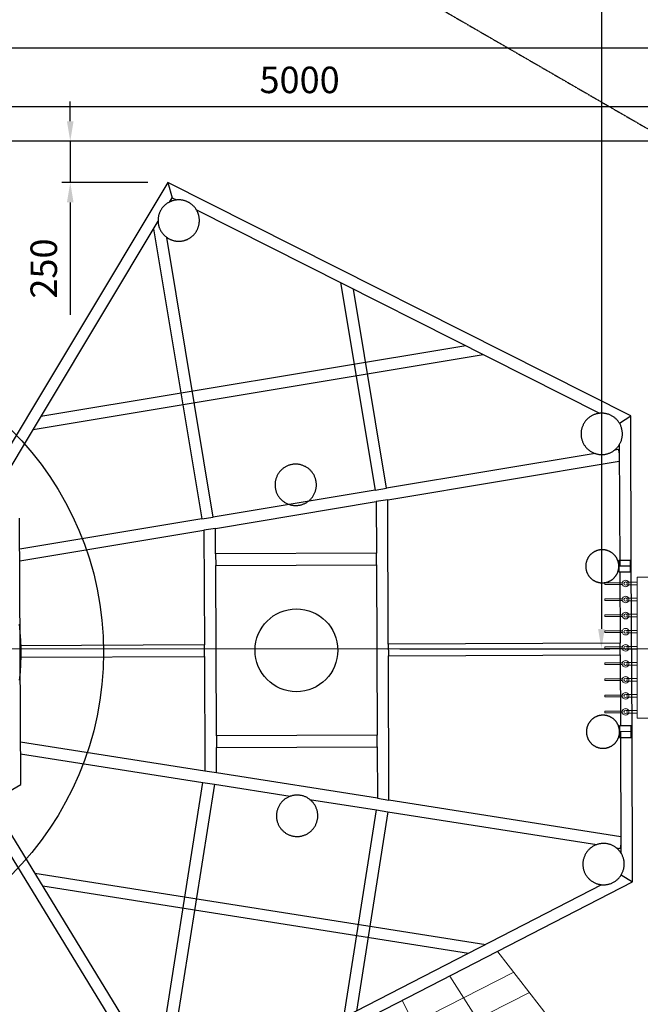
# Model space of a CAD drawing. Units: millimetres. Extents: x -26078 to 65599588, y -69522 to 54717301.
# Drawn here: x 64751 to 68500, y -31102 to -25152 of the extents above; entities that cross this region are included whole.
import ezdxf

# ---------------------------------------------------------------- set-up
doc = ezdxf.new("R2010")
doc.units = ezdxf.units.MM
doc.header["$LTSCALE"] = 0.5
doc.header["$MEASUREMENT"] = 0
doc.linetypes.add('ACAD_ISO02W100', pattern=[15, 12, -3])
doc.linetypes.add('ACDINTGL', pattern=[3, 2, -1])
for name, color, linetype, lineweight in [('Bem.Grundriß', 5, 'Continuous', 15), ('hilfs', 30, 'ACAD_ISO02W100', 20), ('linie', 1, 'Continuous', 15), ('Normál', 1, 'Continuous', 15)]:
    doc.layers.add(name, color=color, linetype=linetype, lineweight=lineweight)
doc.layers.add('kote', color=252, linetype='Continuous', true_color=0x696969)
for name, color, linetype in [('Make2D$visible$lines$kantholz', 10, 'Continuous'), ('Make2D$visible$lines$stützen', 250, 'Continuous'), ('Standard', 7, 'Continuous'), ('Strich.', 144, 'ACDINTGL')]:
    doc.layers.add(name, color=color, linetype=linetype)
doc.dimstyles.new('ISO-25$0', dxfattribs={"dimscale": 30, "dimtxt": 2, "dimasz": 2.5, "dimexe": 1.25, "dimexo": 3, "dimtad": 1, "dimtxsty": 'Standard', "dimcen": 2.5, "dimadec": 0, "dimazin": 0, "dimtfac": 1, "dimtmove": 0, "dimatfit": 3, "dimfxl": 1, "dimarcsym": 0})

# ---------------------------------------------------------------- blocks, each defined once
blk = doc.blocks.new('*D288')
at = {"layer": 'Bem.Grundriß', "color": 0, "lineweight": -2, "transparency": 16777216}
for p, q in [((63942, -25766.3), (63942, -25273)), ((73051.6, -25811.3), (73051.6, -25273)), ((64062, -25323), (72931.6, -25323))]:
    blk.add_line(p, q, dxfattribs=at)
at = {"layer": 'Bem.Grundriß', "color": 0, "transparency": 16777216}
for points in [[(64062, -25303), (64062, -25343), (63942, -25323)], [(72931.6, -25303), (72931.6, -25343), (73051.6, -25323)]]:
    blk.add_solid(points, dxfattribs=at)
at = {"layer": 'Defpoints', "color": 0, "transparency": 16777216}
for p in [(73051.6, -25323), (63942, -25886.3), (73051.6, -25931.3)]:
    blk.add_point(p, dxfattribs=at)
at = {"layer": 'Bem.Grundriß', "color": 0, "transparency": 16777216, "insert": (69043.4, -25163), "char_height": 160, "attachment_point": 5}
blk.add_mtext('\\A1;9110', dxfattribs=at)
blk = doc.blocks.new('KZ2752 800 raster')
at = {"layer": 'linie'}
for p, q in [((-3162.1, -10359.9), (-3092.1, -10359.9)), ((-3162.1, -10389.9), (-3162.1, -10359.9)), ((-3252.1, -10488.4), (-3252.1, -10501.4)), ((-3226.1, -10486.9), (-3162.1, -10486.9)), ((-3226.1, -10502.9), (-3162.1, -10502.9)), ((-3226.1, -10583.9), (-3162.1, -10583.9)), ((-3226.1, -10599.9), (-3162.1, -10599.9)), ((-3226.1, -10680.9), (-3162.1, -10680.9)), ((-3226.1, -10696.9), (-3162.1, -10696.9)), ((-3226.1, -10777.9), (-3162.1, -10777.9)), ((-3226.1, -10793.9), (-3162.1, -10793.9)), ((-3226.1, -10874.9), (-3162.1, -10874.9)), ((-3226.1, -10890.9), (-3162.1, -10890.9)), ((-3226.1, -10971.9), (-3162.1, -10971.9)), ((-3226.1, -10987.9), (-3162.1, -10987.9)), ((-3226.1, -11068.9), (-3162.1, -11068.9)), ((-3226.1, -11084.9), (-3162.1, -11084.9)), ((-3162.1, -11181.9), (-3162.1, -11211.9)), ((-3162.1, -11211.9), (-3092.1, -11211.9))]:
    blk.add_line(p, q, dxfattribs=at)
for points in [[(-3357.1, -10402.9), (-3252.1, -10402.9), (-3252.1, -10392.9), (-3357.1, -10392.9)], [(-3357.1, -10499.9), (-3252.1, -10499.9), (-3252.1, -10489.9), (-3357.1, -10489.9)], [(-3357.1, -10596.9), (-3252.1, -10596.9), (-3252.1, -10586.9), (-3357.1, -10586.9)], [(-3357.1, -10693.9), (-3252.1, -10693.9), (-3252.1, -10683.9), (-3357.1, -10683.9)], [(-3357.1, -10790.9), (-3252.1, -10790.9), (-3252.1, -10780.9), (-3357.1, -10780.9)], [(-3357.1, -10887.9), (-3252.1, -10887.9), (-3252.1, -10877.9), (-3357.1, -10877.9)], [(-3357.1, -10984.9), (-3252.1, -10984.9), (-3252.1, -10974.9), (-3357.1, -10974.9)], [(-3357.1, -11081.9), (-3252.1, -11081.9), (-3252.1, -11071.9), (-3357.1, -11071.9)], [(-3357.1, -11178.9), (-3252.1, -11178.9), (-3252.1, -11168.9), (-3357.1, -11168.9)]]:
    blk.add_lwpolyline(points, close=True, dxfattribs=at)
for points in [[(-3162.1, -10737.4), (-3162.1, -10389.9)], [(-3162.1, -11181.9), (-3162.1, -10737.4)]]:
    blk.add_lwpolyline(points, dxfattribs=at)
for centre, radius in [((-3232.1, -10397.9), 20), ((-3232.1, -10397.9), 10), ((-3232.1, -10494.9), 20), ((-3232.1, -10494.9), 10), ((-3232.1, -10591.9), 20), ((-3232.1, -10591.9), 10), ((-3232.1, -10688.9), 20), ((-3232.1, -10688.9), 10), ((-3232.1, -10785.9), 20), ((-3232.1, -10785.9), 10), ((-3232.1, -10882.9), 20), ((-3232.1, -10882.9), 10), ((-3232.1, -10979.9), 20), ((-3232.1, -10979.9), 10), ((-3232.1, -11076.9), 20), ((-3232.1, -11076.9), 10), ((-3232.1, -11173.9), 20), ((-3232.1, -11173.9), 10)]:
    blk.add_circle(centre, radius, dxfattribs=at)
at = {"layer": 'Normál'}
for p, q in [((-3226.1, -10389.9), (-3162.1, -10389.9)), ((-3226.1, -10405.9), (-3162.1, -10405.9)), ((-3226.1, -11165.9), (-3162.1, -11165.9)), ((-3226.1, -11181.9), (-3162.1, -11181.9))]:
    blk.add_line(p, q, dxfattribs=at)
blk = doc.blocks.new('Netzbrücke')
at = {"layer": 'Standard'}
blk.add_blockref('KZ2752 800 raster', (0, 51527.1), dxfattribs=at)
blk = doc.blocks.new('Netz draufsicht')
at = {"layer": 'linie'}
for points, elevation in [([(58951.1, -48630.3), (61054.1, -48230.3)], 4445), ([(59104.8, -48601.1), (59104.8, -49957.5)], 1419.8), ([(59256.2, -48572.2), (59256.2, -49986.3)], 1419.8), ([(58951.1, -48954.8), (61054.1, -48754.8)], 4445), ([(58951.1, -49279.3), (61054.1, -49279.3)], 2200.3)]:
    blk.add_lwpolyline(points, dxfattribs=dict(at, elevation=elevation))
blk = doc.blocks.new('Draufsicht Turm')
at = {"layer": 'kote'}
blk.add_lwpolyline([(36748.8, 2765.1), (36788, 2736.4), (36828.2, 2709.1), (36869.4, 2683.3), (36911.4, 2658.9), (36954.2, 2635.9), (36997.8, 2614.5), (37042.2, 2594.5)], dxfattribs=at)
blk.add_circle((36062.6, 1229.1, 4445), 250, dxfattribs=at)
at = {"layer": 'Make2D$visible$lines$kantholz'}
for points in [[(36199.9, 4686.1), (36199.9, 3076.5)], [(36199.9, 3352.9), (33994.3, 3307.3)], [(33994.3, 3307.3), (33831, 178.8)], [(34226, 3242.1), (36199.9, 3282.9)], [(35694.3, 3272.5), (33951, 1135.9)], [(33957.2, 1254.2), (35602.4, 3270.6)], [(34279.1, 3243.2), (35656.7, 2119.1)], [(35612.5, 2064.9), (34285.3, 3147.8)], [(33910, 349.7), (34052.2, 3073.7)], [(36199.9, 3076.5), (37593.8, 2271.8)], [(36361.6, 2983.1), (35656.7, 2119.1)], [(35710.1, 2073.9), (36423.1, 2947.7)], [(36866.5, 2691.6), (36309.9, 1727.6)], [(36370.5, 1692.6), (36927.1, 2656.6)], [(37370.6, 2400.6), (36970.3, 1346.3)], [(38896.4, 477), (37833.2, 2410)], [(37036.2, 1322.7), (37432, 2365.1)], [(37772.5, 2375), (38724.1, 645.1)], [(34001.4, 2100.1), (34985.8, 1296.9)], [(35656.7, 2119.1), (35612.5, 2064.9)], [(35612.5, 2064.9), (35319.3, 1705.6)], [(35665.3, 2018.9), (35710.1, 2073.9)], [(36309.9, 1727.6), (35710.1, 2073.9)], [(34941.6, 1242.6), (33996.8, 2013.4)], [(35043.6, 1257), (35665.3, 2018.9)], [(35665.3, 2018.9), (35798.6, 1942)], [(35798.6, 1942), (35313.2, 1101.3)], [(35373.9, 1066.3), (35859.2, 1907)], [(35859.2, 1907), (35798.6, 1942)], [(35859.2, 1907), (36751.2, 1392)], [(38016.3, 1931.9), (37037.5, -646.1)], [(37136.9, -581.6), (38060.6, 1851.3)], [(36309.9, 1727.6), (36370.5, 1692.6)], [(36970.3, 1346.3), (36370.5, 1692.6)], [(35244.3, 1613.6), (34985.8, 1296.9)], [(36751.2, 1392), (36265.9, 551.3)], [(36811.9, 1357), (36751.2, 1392)], [(36326.5, 516.3), (36811.9, 1357)], [(36811.9, 1357), (36945.2, 1280)], [(36945.2, 1280), (36970.3, 1346.3)], [(37036.2, 1322.7), (37011.4, 1257.2)], [(38698.5, 691.6), (37036.2, 1322.7)], [(34985.8, 1296.9), (34941.6, 1242.6)], [(35043.6, 1257), (34998.8, 1202)], [(35313.2, 1101.3), (35043.6, 1257)], [(36945.2, 1280), (36596.1, 360.6)], [(36659.6, 330.5), (37011.4, 1257.2)], [(37011.4, 1257.2), (38612.8, 649.3)], [(34102.2, 103.1), (34998.8, 1202)], [(34941.6, 1242.6), (34134.5, 253.4)], [(34998.8, 1202), (35754.6, 765.7)], [(35313.2, 1101.3), (35373.9, 1066.3)], [(36265.9, 551.3), (35373.9, 1066.3)], [(35754.6, 765.7), (35054.6, -446.8)], [(35115.2, -481.8), (35815.2, 730.7)], [(35815.2, 730.7), (35754.6, 765.7)], [(35815.2, 730.7), (36571, 294.3)], [(36265.9, 551.3), (36326.5, 516.3)], [(36268.7, -1228.6), (38896.4, 477)], [(36596.1, 360.6), (36326.5, 516.3)], [(38803.7, 500.3), (38778, 483.6)], [(38789, 527.2), (38803.7, 500.3)], [(38896.4, 477), (38803.7, 500.3)], [(38665.2, 410.4), (36377.2, -1074.8)], [(36571, 294.3), (36596.1, 360.6)], [(36659.6, 330.5), (36634.7, 265.1)], [(37847.4, -120.4), (36659.6, 330.5)], [(36571, 294.3), (36067.6, -1031.6)], [(36181.6, -928.5), (36634.7, 265.1)], [(36634.7, 265.1), (37774.6, -167.7)], [(33901.9, 217.3), (33831, 178.8)], [(33831, 178.8), (34616.9, -274.9)], [(34651.9, -214.3), (34017.3, 152.1)], [(34059.4, 161.5), (34042.8, 141.1)], [(34042.8, 141.1), (34058.6, 128.3)], [(34624.2, -192.1), (34589.2, -252.7)], [(34616.9, -274.9), (34651.9, -214.3)], [(34653.6, -209.1), (34624.2, -192.1)], [(34649.9, -287.7), (34684.9, -227.1)], [(34684.9, -227.1), (34655.5, -210.2)], [(35054.6, -446.8), (34682.2, -231.8)], [(34589.2, -252.7), (34649.9, -287.7)], [(34616.9, -274.9), (35482.9, -774.9)], [(35054.6, -446.8), (35115.2, -481.8)], [(35487.6, -696.8), (35115.2, -481.8)], [(35490.3, -692.1), (35455.3, -752.7)], [(35519.6, -709.1), (35490.3, -692.1)], [(35550.9, -727.1), (35521.5, -710.2)], [(35455.3, -752.7), (35515.9, -787.7)], [(35482.9, -774.9), (35517.9, -714.3)], [(35515.9, -787.7), (35550.9, -727.1)], [(36152.5, -1080.6), (35517.9, -714.3)], [(35482.9, -774.9), (36268.7, -1228.6)], [(36111.2, -1056.8), (36130.1, -1064)], [(36130.1, -1064), (36139.5, -1039.4)], [(36266.6, -1148), (36268.7, -1228.6)]]:
    blk.add_lwpolyline(points, dxfattribs=at)
at = {"layer": 'Make2D$visible$lines$stützen'}
for points in [[(35088.3, 1791.6), (35086.2, 1787.8), (35084.2, 1784), (35082.4, 1780), (35080.7, 1776.1), (35079.1, 1772), (35077.7, 1767.9), (35076.4, 1763.8), (35075.3, 1759.6), (35074.3, 1755.3), (35073.5, 1751.1), (35072.8, 1746.8), (35072.2, 1742.5), (35071.9, 1738.2), (35071.6, 1733.8), (35071.5, 1729.5), (35071.6, 1725.2), (35071.8, 1720.8), (35072.2, 1716.5), (35072.7, 1712.2), (35073.3, 1707.9), (35074.2, 1703.6), (35075.1, 1699.4), (35076.2, 1695.2), (35077.5, 1691.1), (35078.9, 1687), (35080.4, 1682.9), (35082.1, 1678.9), (35083.9, 1674.9), (35085.8, 1671.1), (35087.9, 1667.3), (35090.1, 1663.5), (35092.5, 1659.9), (35094.9, 1656.3), (35097.5, 1652.8), (35100.2, 1649.4), (35103.1, 1646.1), (35106, 1643), (35109, 1639.9), (35112.2, 1636.9), (35115.4, 1634), (35118.8, 1631.2), (35122.2, 1628.6), (35125.8, 1626.1), (35129.4, 1623.7), (35133.1, 1621.4), (35136.9, 1619.3), (35140.7, 1617.3), (35144.6, 1615.4), (35148.6, 1613.7), (35152.6, 1612.1), (35156.7, 1610.6), (35160.9, 1609.3), (35165, 1608.2), (35169.3, 1607.1), (35173.5, 1606.3), (35177.8, 1605.6), (35182.1, 1605), (35186.4, 1604.5), (35190.7, 1604.3), (35195.1, 1604.1), (35199.4, 1604.2), (35203.8, 1604.3), (35208.1, 1604.7), (35212.4, 1605.1), (35216.7, 1605.8), (35221, 1606.5), (35225.2, 1607.5), (35229.4, 1608.5), (35233.6, 1609.8), (35237.7, 1611.1), (35241.8, 1612.6), (35245.8, 1614.3), (35249.7, 1616), (35253.6, 1617.9), (35257.5, 1620), (35261.2, 1622.2), (35264.9, 1624.5), (35268.5, 1626.9), (35272, 1629.5), (35275.4, 1632.2), (35278.7, 1635), (35281.9, 1637.9), (35285, 1640.9), (35288.1, 1644), (35291, 1647.2), (35293.7, 1650.6), (35296.4, 1654), (35299, 1657.5), (35301.4, 1661.1), (35303.7, 1664.8), (35305.8, 1668.5), (35307.9, 1672.4), (35309.8, 1676.3), (35311.6, 1680.2), (35313.2, 1684.2), (35314.7, 1688.3), (35316, 1692.4), (35317.2, 1696.6), (35318.3, 1700.8), (35319.2, 1705.1), (35319.9, 1709.3), (35320.6, 1713.6), (35321, 1717.9), (35321.3, 1722.3), (35321.5, 1726.6), (35321.5, 1730.9), (35321.4, 1735.3), (35321.1, 1739.6), (35320.6, 1743.9), (35320.1, 1748.2), (35319.3, 1752.5), (35318.4, 1756.8), (35317.4, 1761), (35316.2, 1765.1), (35314.9, 1769.3), (35313.4, 1773.4), (35311.8, 1777.4), (35310.1, 1781.4), (35308.2, 1785.3), (35306.2, 1789.1), (35304, 1792.9), (35301.8, 1796.6), (35299.4, 1800.2), (35296.8, 1803.7), (35294.2, 1807.2), (35291.4, 1810.5), (35288.5, 1813.7), (35285.6, 1816.9), (35282.5, 1819.9), (35279.3, 1822.8), (35275.9, 1825.7), (35272.6, 1828.4), (35269.1, 1830.9), (35265.5, 1833.4), (35261.8, 1835.7), (35258.1, 1837.9), (35254.3, 1840), (35250.4, 1841.9), (35246.4, 1843.7), (35242.4, 1845.4), (35238.4, 1846.9), (35234.3, 1848.3), (35230.1, 1849.5), (35225.9, 1850.6), (35221.7, 1851.6), (35217.4, 1852.4), (35213.1, 1853), (35208.8, 1853.5), (35204.5, 1853.9), (35200.1, 1854.1), (35195.8, 1854.1), (35191.5, 1854), (35187.1, 1853.8), (35182.8, 1853.4), (35178.5, 1852.8), (35174.2, 1852.1), (35170, 1851.3), (35165.7, 1850.3), (35161.6, 1849.1), (35157.4, 1847.9), (35153.3, 1846.4), (35149.3, 1844.9), (35145.3, 1843.2), (35141.4, 1841.3), (35137.5, 1839.3), (35133.7, 1837.2), (35130, 1835), (35126.4, 1832.6), (35122.8, 1830.1), (35119.4, 1827.5), (35116, 1824.7), (35112.7, 1821.9), (35109.6, 1818.9), (35106.5, 1815.8), (35103.5, 1812.7), (35100.7, 1809.4), (35098, 1806), (35095.4, 1802.6), (35092.9, 1799), (35090.5, 1795.4), (35088.3, 1791.6)], [(36820.3, 791.6), (36818.2, 787.8), (36816.2, 784), (36814.4, 780), (36812.7, 776.1), (36811.2, 772), (36809.7, 767.9), (36808.5, 763.8), (36807.3, 759.6), (36806.4, 755.3), (36805.5, 751.1), (36804.8, 746.8), (36804.3, 742.5), (36803.9, 738.2), (36803.7, 733.8), (36803.6, 729.5), (36803.6, 725.2), (36803.9, 720.8), (36804.2, 716.5), (36804.7, 712.2), (36805.4, 707.9), (36806.2, 703.6), (36807.2, 699.4), (36808.3, 695.2), (36809.5, 691.1), (36810.9, 687), (36812.4, 682.9), (36814.1, 678.9), (36815.9, 674.9), (36817.9, 671.1), (36820, 667.3), (36822.2, 663.5), (36824.5, 659.9), (36827, 656.3), (36829.6, 652.8), (36832.3, 649.4), (36835.1, 646.1), (36838, 643), (36841.1, 639.9), (36844.2, 636.9), (36847.5, 634), (36850.8, 631.2), (36854.3, 628.6), (36857.8, 626.1), (36861.4, 623.7), (36865.1, 621.4), (36868.9, 619.3), (36872.8, 617.3), (36876.7, 615.4), (36880.7, 613.7), (36884.7, 612.1), (36888.8, 610.6), (36892.9, 609.3), (36897.1, 608.2), (36901.3, 607.1), (36905.6, 606.3), (36909.8, 605.6), (36914.1, 605), (36918.5, 604.5), (36922.8, 604.3), (36927.1, 604.1), (36931.5, 604.2), (36935.8, 604.3), (36940.1, 604.7), (36944.4, 605.1), (36948.7, 605.8), (36953, 606.5), (36957.2, 607.5), (36961.5, 608.5), (36965.6, 609.8), (36969.7, 611.1), (36973.8, 612.6), (36977.8, 614.3), (36981.8, 616), (36985.7, 617.9), (36989.5, 620), (36993.3, 622.2), (36996.9, 624.5), (37000.5, 626.9), (37004, 629.5), (37007.4, 632.2), (37010.8, 635), (37014, 637.9), (37017.1, 640.9), (37020.1, 644), (37023, 647.2), (37025.8, 650.6), (37028.5, 654), (37031, 657.5), (37033.4, 661.1), (37035.7, 664.8), (37037.9, 668.5), (37039.9, 672.4), (37041.8, 676.3), (37043.6, 680.2), (37045.2, 684.2), (37046.7, 688.3), (37048.1, 692.4), (37049.3, 696.6), (37050.3, 700.8), (37051.2, 705.1), (37052, 709.3), (37052.6, 713.6), (37053.1, 717.9), (37053.4, 722.3), (37053.6, 726.6), (37053.6, 730.9), (37053.4, 735.3), (37053.1, 739.6), (37052.7, 743.9), (37052.1, 748.2), (37051.4, 752.5), (37050.5, 756.8), (37049.5, 761), (37048.3, 765.1), (37047, 769.3), (37045.5, 773.4), (37043.9, 777.4), (37042.1, 781.4), (37040.3, 785.3), (37038.2, 789.1), (37036.1, 792.9), (37033.8, 796.6), (37031.4, 800.2), (37028.9, 803.7), (37026.2, 807.2), (37023.5, 810.5), (37020.6, 813.7), (37017.6, 816.9), (37014.5, 819.9), (37011.3, 822.8), (37008, 825.7), (37004.6, 828.4), (37001.1, 830.9), (36997.5, 833.4), (36993.9, 835.7), (36990.1, 837.9), (36986.3, 840), (36982.4, 841.9), (36978.5, 843.7), (36974.5, 845.4), (36970.4, 846.9), (36966.3, 848.3), (36962.2, 849.5), (36958, 850.6), (36953.7, 851.6), (36949.5, 852.4), (36945.2, 853), (36940.9, 853.5), (36936.5, 853.9), (36932.2, 854.1), (36927.9, 854.1), (36923.5, 854), (36919.2, 853.8), (36914.9, 853.4), (36910.6, 852.8), (36906.3, 852.1), (36902, 851.3), (36897.8, 850.3), (36893.6, 849.1), (36889.5, 847.9), (36885.4, 846.4), (36881.3, 844.9), (36877.3, 843.2), (36873.4, 841.3), (36869.6, 839.3), (36865.8, 837.2), (36862.1, 835), (36858.4, 832.6), (36854.9, 830.1), (36851.4, 827.5), (36848, 824.7), (36844.8, 821.9), (36841.6, 818.9), (36838.5, 815.8), (36835.6, 812.7), (36832.7, 809.4), (36830, 806), (36827.4, 802.6), (36824.9, 799), (36822.6, 795.4), (36820.3, 791.6)], [(38556, 597.9), (38554.6, 595.4), (38553.3, 593), (38552, 590.4), (38550.8, 587.9), (38549.6, 585.3), (38548.5, 582.6), (38547.4, 579.9), (38546.4, 577.1), (38545.4, 574.3), (38544.5, 571.5), (38543.7, 568.6), (38542.9, 565.7), (38542.2, 562.7), (38541.6, 559.7), (38541.1, 556.7), (38540.6, 553.6), (38540.1, 550.5), (38539.8, 547.4), (38539.5, 544.3), (38539.4, 541.2), (38539.2, 538), (38539.2, 534.8), (38539.3, 531.6), (38539.4, 528.4), (38539.6, 525.2), (38539.9, 522), (38540.3, 518.8), (38540.8, 515.6), (38541.3, 512.5), (38542, 509.3), (38542.7, 506.1), (38543.5, 503), (38544.4, 499.9), (38545.3, 496.8), (38546.4, 493.7), (38547.5, 490.7), (38548.7, 487.7), (38549.9, 484.7), (38551.3, 481.8), (38552.7, 478.9), (38554.1, 476.1), (38555.7, 473.3), (38557.3, 470.6), (38559, 467.9), (38560.7, 465.3), (38562.5, 462.7), (38564.4, 460.2), (38566.3, 457.7), (38568.2, 455.3), (38570.2, 453), (38572.3, 450.7), (38574.3, 448.5), (38576.5, 446.3), (38578.6, 444.2), (38580.8, 442.2), (38583.1, 440.3), (38585.3, 438.4), (38587.6, 436.6), (38589.9, 434.8), (38592.2, 433.2), (38594.6, 431.5), (38597, 430), (38599.3, 428.5), (38601.7, 427.1), (38604.1, 425.7), (38606.6, 424.4), (38609.1, 423.2), (38611.7, 421.9), (38614.3, 420.7), (38617, 419.6), (38619.7, 418.6), (38622.5, 417.5), (38625.3, 416.6), (38628.1, 415.7), (38631, 414.9), (38633.9, 414.1), (38636.9, 413.4), (38639.9, 412.8), (38642.9, 412.2), (38646, 411.7), (38649, 411.3), (38652.1, 410.9), (38655.3, 410.7), (38658.4, 410.5), (38661.6, 410.4), (38664.8, 410.4), (38667.9, 410.4), (38671.1, 410.5), (38674.3, 410.8), (38677.5, 411.1), (38680.7, 411.5), (38683.9, 411.9), (38687.1, 412.5), (38690.3, 413.1), (38693.4, 413.8), (38696.6, 414.6), (38699.7, 415.5), (38702.8, 416.5), (38705.8, 417.5), (38708.9, 418.6), (38711.9, 419.8), (38714.8, 421.1), (38717.7, 422.4), (38720.6, 423.8), (38723.5, 425.3), (38726.2, 426.8), (38729, 428.4), (38731.7, 430.1), (38734.3, 431.9), (38736.9, 433.6), (38739.4, 435.5), (38741.9, 437.4), (38744.3, 439.3), (38746.6, 441.3), (38748.9, 443.4), (38751.1, 445.5), (38753.2, 447.6), (38755.3, 449.8), (38757.3, 452), (38759.3, 454.2), (38761.2, 456.5), (38763, 458.7), (38764.7, 461.1), (38766.4, 463.4), (38768, 465.7), (38769.6, 468.1), (38771.1, 470.5), (38772.5, 472.9), (38773.8, 475.3), (38775.2, 477.7), (38776.4, 480.3), (38777.6, 482.8), (38778.8, 485.5), (38780, 488.1), (38781, 490.8), (38782, 493.6), (38783, 496.4), (38783.9, 499.2), (38784.7, 502.1), (38785.5, 505.1), (38786.2, 508), (38786.8, 511), (38787.4, 514), (38787.9, 517.1), (38788.3, 520.2), (38788.6, 523.3), (38788.9, 526.4), (38789.1, 529.6), (38789.2, 532.7), (38789.2, 535.9), (38789.2, 539.1), (38789, 542.3), (38788.8, 545.5), (38788.5, 548.7), (38788.1, 551.9), (38787.7, 555.1), (38787.1, 558.2), (38786.5, 561.4), (38785.8, 564.6), (38785, 567.7), (38784.1, 570.8), (38783.1, 573.9), (38782.1, 577), (38781, 580), (38779.8, 583), (38778.5, 586), (38777.2, 588.9), (38775.8, 591.8), (38774.3, 594.6), (38772.7, 597.4), (38771.1, 600.1), (38769.5, 602.8), (38767.7, 605.4), (38765.9, 608), (38764.1, 610.5), (38762.2, 613), (38760.2, 615.4), (38758.2, 617.7), (38756.2, 620), (38754.1, 622.2), (38752, 624.4), (38749.8, 626.5), (38747.6, 628.5), (38745.4, 630.4), (38743.1, 632.3), (38740.8, 634.1), (38738.5, 635.9), (38736.2, 637.6), (38733.8, 639.2), (38731.5, 640.7), (38729.1, 642.2), (38726.7, 643.6), (38724.3, 645), (38721.8, 646.3), (38719.3, 647.6), (38716.7, 648.8), (38714.1, 650), (38711.5, 651.1), (38708.7, 652.2), (38706, 653.2), (38703.2, 654.1), (38700.3, 655), (38697.4, 655.9), (38694.5, 656.6), (38691.6, 657.3), (38688.6, 658), (38685.5, 658.5), (38682.5, 659), (38679.4, 659.4), (38676.3, 659.8), (38673.2, 660), (38670, 660.2), (38666.9, 660.3), (38663.7, 660.4), (38660.5, 660.3), (38657.3, 660.2), (38654.1, 659.9), (38650.9, 659.6), (38647.7, 659.3), (38644.5, 658.8), (38641.3, 658.2), (38638.2, 657.6), (38635, 656.9), (38631.9, 656.1), (38628.8, 655.2), (38625.7, 654.3), (38622.6, 653.2), (38619.6, 652.1), (38616.6, 650.9), (38613.6, 649.7), (38610.7, 648.3), (38607.8, 646.9), (38605, 645.4), (38602.2, 643.9), (38599.5, 642.3), (38596.8, 640.6), (38594.1, 638.9), (38591.6, 637.1), (38589, 635.2), (38586.6, 633.3), (38584.2, 631.4), (38581.8, 629.4), (38579.6, 627.3), (38577.3, 625.2), (38575.2, 623.1), (38573.1, 620.9), (38571.1, 618.7), (38569.1, 616.5), (38567.3, 614.3), (38565.4, 612), (38563.7, 609.7), (38562, 607.3), (38560.4, 605), (38558.9, 602.6), (38557.4, 600.2), (38556, 597.9)], [(34120, 214.5), (34122.1, 218.3), (34124, 222.2), (34125.9, 226.1), (34127.6, 230.1), (34129.1, 234.1), (34130.6, 238.2), (34131.8, 242.4), (34133, 246.6), (34133.9, 250.8), (34134.8, 255), (34135.5, 259.3), (34136, 263.6), (34136.4, 268), (34136.6, 272.3), (34136.7, 276.6), (34136.7, 281), (34136.4, 285.3), (34136.1, 289.6), (34135.6, 293.9), (34134.9, 298.2), (34134.1, 302.5), (34133.1, 306.7), (34132, 310.9), (34130.8, 315.1), (34129.4, 319.2), (34127.9, 323.2), (34126.2, 327.2), (34124.4, 331.2), (34122.4, 335.1), (34120.3, 338.9), (34118.1, 342.6), (34115.8, 346.2), (34113.3, 349.8), (34110.7, 353.3), (34108, 356.7), (34105.2, 360), (34102.3, 363.2), (34099.2, 366.3), (34096.1, 369.3), (34092.8, 372.1), (34089.5, 374.9), (34086, 377.5), (34082.5, 380), (34078.9, 382.4), (34075.2, 384.7), (34071.4, 386.8), (34067.5, 388.8), (34063.6, 390.7), (34059.6, 392.4), (34055.6, 394), (34051.5, 395.5), (34047.4, 396.8), (34043.2, 398), (34039, 399), (34034.7, 399.9), (34030.5, 400.6), (34026.2, 401.2), (34021.8, 401.6), (34017.5, 401.9), (34013.2, 402), (34008.8, 402), (34004.5, 401.8), (34000.2, 401.5), (33995.9, 401), (33991.6, 400.4), (33987.3, 399.6), (33983, 398.7), (33978.8, 397.6), (33974.7, 396.4), (33970.6, 395), (33966.5, 393.5), (33962.5, 391.9), (33958.5, 390.1), (33954.6, 388.2), (33950.8, 386.1), (33947, 384), (33943.4, 381.6), (33939.8, 379.2), (33936.3, 376.7), (33932.9, 374), (33929.5, 371.2), (33926.3, 368.3), (33923.2, 365.3), (33920.2, 362.1), (33917.3, 358.9), (33914.5, 355.6), (33911.8, 352.2), (33909.3, 348.6), (33906.9, 345), (33904.6, 341.4), (33902.4, 337.6), (33900.4, 333.8), (33898.5, 329.9), (33896.7, 325.9), (33895.1, 321.9), (33893.6, 317.8), (33892.2, 313.7), (33891, 309.5), (33890, 305.3), (33889.1, 301.1), (33888.3, 296.8), (33887.7, 292.5), (33887.2, 288.2), (33886.9, 283.9), (33886.7, 279.5), (33886.7, 275.2), (33886.9, 270.8), (33887.2, 266.5), (33887.6, 262.2), (33888.2, 257.9), (33888.9, 253.6), (33889.8, 249.4), (33890.8, 245.2), (33892, 241), (33893.3, 236.9), (33894.8, 232.8), (33896.4, 228.7), (33898.2, 224.8), (33900, 220.9), (33902, 217), (33904.2, 213.2), (33906.5, 209.5), (33908.9, 205.9), (33911.4, 202.4), (33914.1, 199), (33916.8, 195.6), (33919.7, 192.4), (33922.7, 189.2), (33925.8, 186.2), (33929, 183.3), (33932.3, 180.5), (33935.7, 177.8), (33939.2, 175.2), (33942.8, 172.7), (33946.4, 170.4), (33950.2, 168.2), (33954, 166.1), (33957.9, 164.2), (33961.8, 162.4), (33965.8, 160.7), (33969.9, 159.2), (33974, 157.8), (33978.1, 156.6), (33982.3, 155.5), (33986.6, 154.5), (33990.8, 153.7), (33995.1, 153.1), (33999.4, 152.6), (34003.8, 152.2), (34008.1, 152), (34012.4, 152), (34016.8, 152.1), (34021.1, 152.3), (34025.4, 152.7), (34029.7, 153.3), (34034, 154), (34038.3, 154.8), (34042.5, 155.8), (34046.7, 157), (34050.8, 158.3), (34054.9, 159.7), (34059, 161.3), (34063, 163), (34066.9, 164.8), (34070.7, 166.8), (34074.5, 168.9), (34078.2, 171.2), (34081.9, 173.5), (34085.4, 176), (34088.9, 178.7), (34092.3, 181.4), (34095.5, 184.2), (34098.7, 187.2), (34101.8, 190.3), (34104.7, 193.5), (34107.6, 196.7), (34110.3, 200.1), (34112.9, 203.6), (34115.4, 207.1), (34117.7, 210.8), (34120, 214.5)], [(34791.1, -173), (34792.2, -171.1), (34793.3, -169.1), (34794.3, -167.1), (34795.3, -165), (34796.2, -162.9), (34797.1, -160.8), (34798, -158.6), (34798.8, -156.4), (34799.6, -154.2), (34800.3, -151.9), (34800.9, -149.6), (34801.6, -147.2), (34802.1, -144.9), (34802.6, -142.5), (34803.1, -140.1), (34803.5, -137.6), (34803.8, -135.2), (34804.1, -132.7), (34804.3, -130.2), (34804.4, -127.6), (34804.5, -125.1), (34804.5, -122.6), (34804.5, -120), (34804.4, -117.5), (34804.2, -114.9), (34804, -112.4), (34803.7, -109.8), (34803.3, -107.2), (34802.8, -104.7), (34802.3, -102.2), (34801.8, -99.6), (34801.1, -97.1), (34800.4, -94.6), (34799.7, -92.2), (34798.8, -89.7), (34797.9, -87.3), (34797, -84.9), (34796, -82.5), (34794.9, -80.2), (34793.8, -77.9), (34792.6, -75.6), (34791.4, -73.4), (34790.1, -71.2), (34788.7, -69), (34787.3, -66.9), (34785.9, -64.9), (34784.4, -62.9), (34782.9, -60.9), (34781.3, -59), (34779.7, -57.1), (34778.1, -55.3), (34776.4, -53.5), (34774.7, -51.8), (34773, -50.1), (34771.2, -48.5), (34769.5, -46.9), (34767.7, -45.4), (34765.8, -44), (34764, -42.6), (34762.1, -41.2), (34760.2, -40), (34758.4, -38.7), (34756.4, -37.5), (34754.5, -36.4), (34752.6, -35.3), (34750.6, -34.3), (34748.6, -33.2), (34746.6, -32.3), (34744.5, -31.3), (34742.3, -30.4), (34740.2, -29.6), (34737.9, -28.8), (34735.7, -28), (34733.4, -27.3), (34731.1, -26.6), (34728.8, -26), (34726.4, -25.4), (34724, -24.9), (34721.6, -24.5), (34719.2, -24.1), (34716.7, -23.7), (34714.2, -23.5), (34711.7, -23.3), (34709.2, -23.1), (34706.6, -23), (34704.1, -23), (34701.6, -23.1), (34699, -23.2), (34696.4, -23.3), (34693.9, -23.6), (34691.3, -23.9), (34688.8, -24.3), (34686.2, -24.7), (34683.7, -25.2), (34681.2, -25.8), (34678.7, -26.4), (34676.2, -27.1), (34673.7, -27.9), (34671.2, -28.7), (34668.8, -29.6), (34666.4, -30.6), (34664.1, -31.6), (34661.7, -32.6), (34659.4, -33.8), (34657.1, -35), (34654.9, -36.2), (34652.7, -37.5), (34650.6, -38.8), (34648.5, -40.2), (34646.4, -41.6), (34644.4, -43.1), (34642.4, -44.6), (34640.5, -46.2), (34638.6, -47.8), (34636.8, -49.4), (34635, -51.1), (34633.3, -52.8), (34631.7, -54.5), (34630, -56.3), (34628.5, -58.1), (34627, -59.9), (34625.5, -61.7), (34624.1, -63.6), (34622.8, -65.4), (34621.5, -67.3), (34620.3, -69.2), (34619.1, -71.1), (34617.9, -73), (34616.8, -74.9), (34615.8, -76.9), (34614.8, -78.9), (34613.8, -81), (34612.9, -83.1), (34612, -85.2), (34611.1, -87.4), (34610.3, -89.6), (34609.5, -91.8), (34608.8, -94.1), (34608.1, -96.4), (34607.5, -98.8), (34607, -101.1), (34606.5, -103.5), (34606, -106), (34605.6, -108.4), (34605.3, -110.9), (34605, -113.3), (34604.8, -115.9), (34604.6, -118.4), (34604.6, -120.9), (34604.5, -123.4), (34604.6, -126), (34604.7, -128.5), (34604.9, -131.1), (34605.1, -133.7), (34605.4, -136.2), (34605.8, -138.8), (34606.2, -141.3), (34606.7, -143.9), (34607.3, -146.4), (34607.9, -148.9), (34608.6, -151.4), (34609.4, -153.9), (34610.2, -156.3), (34611.1, -158.7), (34612.1, -161.1), (34613.1, -163.5), (34614.2, -165.8), (34615.3, -168.1), (34616.5, -170.4), (34617.7, -172.6), (34619, -174.8), (34620.3, -177), (34621.7, -179.1), (34623.2, -181.1), (34624.7, -183.2), (34626.2, -185.1), (34627.7, -187), (34629.3, -188.9), (34631, -190.7), (34632.6, -192.5), (34634.3, -194.2), (34636.1, -195.9), (34637.8, -197.5), (34639.6, -199.1), (34641.4, -200.6), (34643.3, -202), (34645.1, -203.4), (34647, -204.8), (34648.8, -206.1), (34650.7, -207.3), (34652.6, -208.5), (34654.5, -209.6), (34656.5, -210.7), (34658.5, -211.8), (34660.5, -212.8), (34662.5, -213.8), (34664.6, -214.7), (34666.8, -215.6), (34668.9, -216.5), (34671.1, -217.3), (34673.4, -218), (34675.7, -218.7), (34678, -219.4), (34680.3, -220), (34682.7, -220.6), (34685.1, -221.1), (34687.5, -221.5), (34689.9, -221.9), (34692.4, -222.3), (34694.9, -222.5), (34697.4, -222.8), (34699.9, -222.9), (34702.4, -223), (34705, -223), (34707.5, -223), (34710.1, -222.9), (34712.6, -222.7), (34715.2, -222.4), (34717.8, -222.1), (34720.3, -221.8), (34722.9, -221.3), (34725.4, -220.8), (34727.9, -220.2), (34730.4, -219.6), (34732.9, -218.9), (34735.4, -218.1), (34737.8, -217.3), (34740.3, -216.4), (34742.7, -215.5), (34745, -214.4), (34747.4, -213.4), (34749.7, -212.2), (34751.9, -211.1), (34754.2, -209.8), (34756.4, -208.5), (34758.5, -207.2), (34760.6, -205.8), (34762.7, -204.4), (34764.7, -202.9), (34766.7, -201.4), (34768.6, -199.8), (34770.4, -198.2), (34772.3, -196.6), (34774, -194.9), (34775.8, -193.2), (34777.4, -191.5), (34779, -189.7), (34780.6, -187.9), (34782.1, -186.1), (34783.6, -184.3), (34785, -182.5), (34786.3, -180.6), (34787.6, -178.7), (34788.8, -176.8), (34790, -174.9), (34791.1, -173)], [(35484, -573), (35482.9, -574.9), (35481.8, -576.9), (35480.8, -578.9), (35479.8, -581), (35478.9, -583.1), (35478, -585.2), (35477.1, -587.4), (35476.3, -589.6), (35475.5, -591.8), (35474.8, -594.1), (35474.2, -596.4), (35473.5, -598.8), (35473, -601.1), (35472.5, -603.5), (35472, -606), (35471.6, -608.4), (35471.3, -610.9), (35471, -613.3), (35470.8, -615.9), (35470.7, -618.4), (35470.6, -620.9), (35470.6, -623.4), (35470.6, -626), (35470.7, -628.5), (35470.9, -631.1), (35471.1, -633.7), (35471.4, -636.2), (35471.8, -638.8), (35472.3, -641.3), (35472.8, -643.9), (35473.3, -646.4), (35474, -648.9), (35474.7, -651.4), (35475.4, -653.9), (35476.3, -656.3), (35477.2, -658.7), (35478.1, -661.1), (35479.1, -663.5), (35480.2, -665.8), (35481.3, -668.1), (35482.5, -670.4), (35483.7, -672.6), (35485, -674.8), (35486.4, -677), (35487.8, -679.1), (35489.2, -681.1), (35490.7, -683.2), (35492.2, -685.1), (35493.8, -687), (35495.4, -688.9), (35497, -690.7), (35498.7, -692.5), (35500.4, -694.2), (35502.1, -695.9), (35503.9, -697.5), (35505.6, -699.1), (35507.4, -700.6), (35509.3, -702), (35511.1, -703.4), (35513, -704.8), (35514.9, -706.1), (35516.8, -707.3), (35518.7, -708.5), (35520.6, -709.6), (35522.5, -710.7), (35524.5, -711.8), (35526.5, -712.8), (35528.5, -713.8), (35530.6, -714.7), (35532.8, -715.6), (35535, -716.5), (35537.2, -717.3), (35539.4, -718), (35541.7, -718.7), (35544, -719.4), (35546.3, -720), (35548.7, -720.6), (35551.1, -721.1), (35553.5, -721.5), (35556, -721.9), (35558.4, -722.3), (35560.9, -722.5), (35563.4, -722.8), (35565.9, -722.9), (35568.5, -723), (35571, -723), (35573.5, -723), (35576.1, -722.9), (35578.7, -722.7), (35581.2, -722.4), (35583.8, -722.1), (35586.3, -721.8), (35588.9, -721.3), (35591.4, -720.8), (35593.9, -720.2), (35596.4, -719.6), (35598.9, -718.9), (35601.4, -718.1), (35603.9, -717.3), (35606.3, -716.4), (35608.7, -715.5), (35611.1, -714.4), (35613.4, -713.4), (35615.7, -712.2), (35618, -711.1), (35620.2, -709.8), (35622.4, -708.5), (35624.5, -707.2), (35626.6, -705.8), (35628.7, -704.4), (35630.7, -702.9), (35632.7, -701.4), (35634.6, -699.8), (35636.5, -698.2), (35638.3, -696.6), (35640.1, -694.9), (35641.8, -693.2), (35643.5, -691.5), (35645.1, -689.7), (35646.6, -687.9), (35648.1, -686.1), (35649.6, -684.3), (35651, -682.5), (35652.3, -680.6), (35653.6, -678.7), (35654.9, -676.8), (35656, -674.9), (35657.2, -673), (35658.3, -671.1), (35659.3, -669.1), (35660.3, -667.1), (35661.3, -665), (35662.3, -662.9), (35663.2, -660.8), (35664, -658.6), (35664.8, -656.4), (35665.6, -654.2), (35666.3, -651.9), (35667, -649.6), (35667.6, -647.2), (35668.1, -644.9), (35668.7, -642.5), (35669.1, -640.1), (35669.5, -637.6), (35669.8, -635.2), (35670.1, -632.7), (35670.3, -630.2), (35670.5, -627.6), (35670.5, -625.1), (35670.6, -622.6), (35670.5, -620), (35670.4, -617.5), (35670.2, -614.9), (35670, -612.4), (35669.7, -609.8), (35669.3, -607.2), (35668.9, -604.7), (35668.4, -602.2), (35667.8, -599.6), (35667.2, -597.1), (35666.5, -594.6), (35665.7, -592.2), (35664.9, -589.7), (35664, -587.3), (35663, -584.9), (35662, -582.5), (35660.9, -580.2), (35659.8, -577.9), (35658.6, -575.6), (35657.4, -573.4), (35656.1, -571.2), (35654.8, -569), (35653.4, -566.9), (35651.9, -564.9), (35650.5, -562.9), (35648.9, -560.9), (35647.4, -559), (35645.8, -557.1), (35644.1, -555.3), (35642.5, -553.5), (35640.8, -551.8), (35639, -550.1), (35637.3, -548.5), (35635.5, -546.9), (35633.7, -545.4), (35631.9, -544), (35630, -542.6), (35628.1, -541.2), (35626.3, -540), (35624.4, -538.7), (35622.5, -537.5), (35620.6, -536.4), (35618.6, -535.3), (35616.7, -534.3), (35614.6, -533.2), (35612.6, -532.3), (35610.5, -531.3), (35608.4, -530.4), (35606.2, -529.6), (35604, -528.8), (35601.7, -528), (35599.5, -527.3), (35597.1, -526.6), (35594.8, -526), (35592.4, -525.4), (35590, -524.9), (35587.6, -524.5), (35585.2, -524.1), (35582.7, -523.7), (35580.2, -523.5), (35577.7, -523.3), (35575.2, -523.1), (35572.7, -523), (35570.1, -523), (35567.6, -523.1), (35565, -523.2), (35562.5, -523.3), (35559.9, -523.6), (35557.4, -523.9), (35554.8, -524.3), (35552.3, -524.7), (35549.7, -525.2), (35547.2, -525.8), (35544.7, -526.4), (35542.2, -527.1), (35539.7, -527.9), (35537.3, -528.7), (35534.8, -529.6), (35532.4, -530.6), (35530.1, -531.6), (35527.7, -532.6), (35525.4, -533.8), (35523.2, -535), (35520.9, -536.2), (35518.8, -537.5), (35516.6, -538.8), (35514.5, -540.2), (35512.4, -541.6), (35510.4, -543.1), (35508.4, -544.6), (35506.5, -546.2), (35504.7, -547.8), (35502.8, -549.4), (35501.1, -551.1), (35499.3, -552.8), (35497.7, -554.5), (35496.1, -556.3), (35494.5, -558.1), (35493, -559.9), (35491.5, -561.7), (35490.2, -563.6), (35488.8, -565.4), (35487.5, -567.3), (35486.3, -569.2), (35485.1, -571.1), (35484, -573)], [(36155.1, -960.5), (36153, -964.3), (36151.1, -968.2), (36149.2, -972.1), (36147.5, -976.1), (36146, -980.1), (36144.5, -984.2), (36143.3, -988.4), (36142.1, -992.6), (36141.2, -996.8), (36140.3, -1001.1), (36139.6, -1005.3), (36139.1, -1009.7), (36138.7, -1014), (36138.5, -1018.3), (36138.4, -1022.6), (36138.4, -1027), (36138.7, -1031.3), (36139, -1035.6), (36139.5, -1040), (36140.2, -1044.2), (36141, -1048.5), (36142, -1052.7), (36143.1, -1056.9), (36144.3, -1061.1), (36145.7, -1065.2), (36147.3, -1069.3), (36148.9, -1073.3), (36150.7, -1077.2), (36152.7, -1081.1), (36154.8, -1084.9), (36157, -1088.6), (36159.3, -1092.3), (36161.8, -1095.8), (36164.4, -1099.3), (36167.1, -1102.7), (36169.9, -1106), (36172.9, -1109.2), (36175.9, -1112.3), (36179, -1115.3), (36182.3, -1118.1), (36185.7, -1120.9), (36189.1, -1123.5), (36192.6, -1126.1), (36196.2, -1128.4), (36199.9, -1130.7), (36203.7, -1132.9), (36207.6, -1134.9), (36211.5, -1136.7), (36215.5, -1138.5), (36219.5, -1140.1), (36223.6, -1141.5), (36227.7, -1142.8), (36231.9, -1144), (36236.1, -1145), (36240.4, -1145.9), (36244.7, -1146.6), (36249, -1147.2), (36253.3, -1147.6), (36257.6, -1147.9), (36261.9, -1148), (36266.3, -1148), (36270.6, -1147.8), (36274.9, -1147.5), (36279.3, -1147), (36283.5, -1146.4), (36287.8, -1145.6), (36292.1, -1144.7), (36296.3, -1143.6), (36300.4, -1142.4), (36304.5, -1141), (36308.6, -1139.5), (36312.6, -1137.9), (36316.6, -1136.1), (36320.5, -1134.2), (36324.3, -1132.2), (36328.1, -1130), (36331.7, -1127.7), (36335.3, -1125.2), (36338.8, -1122.7), (36342.2, -1120), (36345.6, -1117.2), (36348.8, -1114.3), (36351.9, -1111.3), (36354.9, -1108.1), (36357.8, -1104.9), (36360.6, -1101.6), (36363.3, -1098.2), (36365.8, -1094.7), (36368.2, -1091.1), (36370.5, -1087.4), (36372.7, -1083.6), (36374.7, -1079.8), (36376.6, -1075.9), (36378.4, -1071.9), (36380, -1067.9), (36381.5, -1063.8), (36382.9, -1059.7), (36384.1, -1055.5), (36385.1, -1051.3), (36386, -1047.1), (36386.8, -1042.8), (36387.4, -1038.5), (36387.9, -1034.2), (36388.2, -1029.9), (36388.4, -1025.5), (36388.4, -1021.2), (36388.2, -1016.9), (36387.9, -1012.5), (36387.5, -1008.2), (36386.9, -1003.9), (36386.2, -999.6), (36385.3, -995.4), (36384.3, -991.2), (36383.1, -987), (36381.8, -982.9), (36380.3, -978.8), (36378.7, -974.8), (36377, -970.8), (36375.1, -966.9), (36373.1, -963), (36370.9, -959.3), (36368.6, -955.6), (36366.2, -952), (36363.7, -948.4), (36361, -945), (36358.3, -941.6), (36355.4, -938.4), (36352.4, -935.3), (36349.3, -932.2), (36346.1, -929.3), (36342.8, -926.5), (36339.4, -923.8), (36335.9, -921.2), (36332.3, -918.7), (36328.7, -916.4), (36324.9, -914.2), (36321.1, -912.1), (36317.2, -910.2), (36313.3, -908.4), (36309.3, -906.7), (36305.2, -905.2), (36301.1, -903.8), (36297, -902.6), (36292.8, -901.5), (36288.5, -900.6), (36284.3, -899.8), (36280, -899.1), (36275.7, -898.6), (36271.3, -898.3), (36267, -898.1), (36262.7, -898), (36258.3, -898.1), (36254, -898.4), (36249.7, -898.8), (36245.4, -899.3), (36241.1, -900), (36236.8, -900.9), (36232.6, -901.9), (36228.4, -903), (36224.3, -904.3), (36220.2, -905.7), (36216.1, -907.3), (36212.1, -909), (36208.2, -910.8), (36204.4, -912.8), (36200.6, -914.9), (36196.9, -917.2), (36193.2, -919.6), (36189.7, -922.1), (36186.2, -924.7), (36182.9, -927.4), (36179.6, -930.3), (36176.4, -933.2), (36173.4, -936.3), (36170.4, -939.5), (36167.6, -942.8), (36164.8, -946.1), (36162.2, -949.6), (36159.7, -953.1), (36157.4, -956.8), (36155.1, -960.5)]]:
    blk.add_lwpolyline(points, dxfattribs=at)
blk = doc.blocks.new('RO1068_Spielturn')
blk.add_line((-1619, -68458.5, 4445), (-6619, -68458.5, 4445))
blk.add_circle((-7203.1, -71548.1, 4445), 1900)
at = {"layer": 'hilfs'}
blk.add_line((-17825.2, -71525.9, 4445), (24401.6, -71525.9, 4445), dxfattribs=at)
at = {"layer": 'Strich.'}
blk.add_line((-5756.2, -66219.4, -55), (-2014.6, -68384.6, 4287.6), dxfattribs=at)
at = {"rotation": 297.0126653479378}
blk.add_blockref('Netz draufsicht', (13628.8, 1250.2, 2244.7), dxfattribs=at)
at = {"layer": 'kote', "rotation": 120.2420986707859}
blk.add_blockref('Draufsicht Turm', (15086.6, -102071), dxfattribs=at)
at = {"layer": 'Standard'}
blk.add_blockref('Netzbrücke', (1082.7, -112261, 4445), dxfattribs=at)
blk = doc.blocks.new('*D314')
at = {"layer": 'Bem.Grundriß', "color": 0, "lineweight": -2, "transparency": 16777216}
for p, q in [((55107.5, -28913.7), (55107.5, -19713.3)), ((83353.8, -28383.6), (83353.8, -19713.3)), ((55307.5, -19763.3), (83153.8, -19763.3))]:
    blk.add_line(p, q, dxfattribs=at)
at = {"layer": 'Bem.Grundriß', "color": 0, "transparency": 16777216}
for points in [[(55307.5, -19729.9), (55307.5, -19796.6), (55107.5, -19763.3)], [(83153.8, -19729.9), (83153.8, -19796.6), (83353.8, -19763.3)]]:
    blk.add_solid(points, dxfattribs=at)
at = {"layer": 'Defpoints', "color": 0, "transparency": 16777216}
for p in [(83353.8, -19763.3), (83353.8, -28503.6), (55107.5, -29033.7, 3222.9)]:
    blk.add_point(p, dxfattribs=at)
at = {"layer": 'Bem.Grundriß', "color": 0, "transparency": 16777216, "insert": (70211.7, -19443.3), "char_height": 320, "attachment_point": 5}
blk.add_mtext('\\A1;28246', dxfattribs=at)
blk = doc.blocks.new('*D315')
at = {"layer": 'Bem.Grundriß', "color": 0, "lineweight": -2, "transparency": 16777216}
for p, q in [((65879.7, -20052.1), (84098.6, -20052.1)), ((84048.6, -20252.1), (84048.6, -37872.7)), ((79483.9, -38072.7), (84098.6, -38072.7))]:
    blk.add_line(p, q, dxfattribs=at)
at = {"layer": 'Bem.Grundriß', "color": 0, "transparency": 16777216}
for points in [[(84015.2, -20252.1), (84081.9, -20252.1), (84048.6, -20052.1)], [(84015.2, -37872.7), (84081.9, -37872.7), (84048.6, -38072.7)]]:
    blk.add_solid(points, dxfattribs=at)
at = {"layer": 'Defpoints', "color": 0, "transparency": 16777216}
for p in [(65759.7, -20052.1, -1277.1), (79363.9, -38072.7), (84048.6, -38072.7)]:
    blk.add_point(p, dxfattribs=at)
at = {"layer": 'Bem.Grundriß', "color": 0, "transparency": 16777216, "insert": (83728.6, -30761.6), "char_height": 320, "attachment_point": 5, "rotation": 90}
blk.add_mtext('\\A1;18021', dxfattribs=at)
blk = doc.blocks.new('*D322')
at = {"layer": 'Bem.Grundriß', "color": 0, "lineweight": -2, "transparency": 16777216}
for p, q in [((67047.7, -22242.8), (68315.2, -22242.8)), ((68265.2, -22362.8), (68265.2, -28833.7)), ((67047.7, -28953.7), (68315.2, -28953.7))]:
    blk.add_line(p, q, dxfattribs=at)
at = {"layer": 'Bem.Grundriß', "color": 0, "transparency": 16777216}
for points in [[(68245.2, -22362.8), (68285.2, -22362.8), (68265.2, -22242.8)], [(68245.2, -28833.7), (68285.2, -28833.7), (68265.2, -28953.7)]]:
    blk.add_solid(points, dxfattribs=at)
at = {"layer": 'Defpoints', "color": 0, "transparency": 16777216}
for p in [(66927.7, -22242.8), (66927.7, -28953.7), (68265.2, -28953.7)]:
    blk.add_point(p, dxfattribs=at)
at = {"layer": 'Bem.Grundriß', "color": 0, "transparency": 16777216, "insert": (68105.2, -24811.8), "char_height": 160, "attachment_point": 5, "rotation": 90}
blk.add_mtext('\\A1;6711', dxfattribs=at)
blk = doc.blocks.new('*D327')
at = {"layer": 'Bem.Grundriß', "color": 0, "lineweight": -2, "transparency": 16777216}
for p, q in [((63942, -25766.3), (63942, -25626.3)), ((68942, -25766.3), (68942, -25626.3)), ((64062, -25676.3), (68822, -25676.3))]:
    blk.add_line(p, q, dxfattribs=at)
at = {"layer": 'Bem.Grundriß', "color": 0, "transparency": 16777216}
for points in [[(64062, -25656.3), (64062, -25696.3), (63942, -25676.3)], [(68822, -25656.3), (68822, -25696.3), (68942, -25676.3)]]:
    blk.add_solid(points, dxfattribs=at)
at = {"layer": 'Defpoints', "color": 0, "transparency": 16777216}
for p in [(68942, -25676.3), (63942, -25886.3), (68942, -25886.3)]:
    blk.add_point(p, dxfattribs=at)
at = {"layer": 'Bem.Grundriß', "color": 0, "transparency": 16777216, "insert": (66442, -25516.3), "char_height": 160, "attachment_point": 5}
blk.add_mtext('\\A1;5000', dxfattribs=at)
blk = doc.blocks.new('*D329')
at = {"layer": 'Bem.Grundriß', "color": 0, "lineweight": -2, "transparency": 16777216}
for p, q in [((65056.4, -25766.3), (65056.4, -25646.3)), ((65525.1, -25886.3), (65006.4, -25886.3)), ((65056.4, -25886.3), (65056.4, -26136.3)), ((65525.1, -26136.3), (65006.4, -26136.3)), ((65056.4, -26256.3), (65056.4, -26936.3))]:
    blk.add_line(p, q, dxfattribs=at)
at = {"layer": 'Bem.Grundriß', "color": 0, "transparency": 16777216}
for points in [[(65036.4, -25766.3), (65076.4, -25766.3), (65056.4, -25886.3)], [(65036.4, -26256.3), (65076.4, -26256.3), (65056.4, -26136.3)]]:
    blk.add_solid(points, dxfattribs=at)
at = {"layer": 'Defpoints', "color": 0, "transparency": 16777216}
for p in [(65056.4, -25886.3), (65645.1, -25886.3), (65645.1, -26136.3)]:
    blk.add_point(p, dxfattribs=at)
at = {"layer": 'Bem.Grundriß', "color": 0, "transparency": 16777216, "insert": (64896.4, -26656.3), "char_height": 160, "attachment_point": 5, "rotation": 90}
blk.add_mtext('\\A1;250', dxfattribs=at)

msp = doc.modelspace()

# ---------------------------------------------------------------- linework, layer by layer
at = {"layer": 'hilfs'}
msp.add_line((52735.76646, -28953.72047, 3222.95), (94962.59348, -28953.72047, 3222.95), dxfattribs=at)

# ---------------------------------------------------------------- block references
msp.add_blockref('RO1068_Spielturn', (70561.00776, 42572.20234, -1222.05))

# ---------------------------------------------------------------- dimensions: what is measured, and where the dimension line sits
at = {"layer": 'Bem.Grundriß'}
for base, p1, p2, override, picture, middle in [((83353.80153, -19763.27265), (55107.52961, -29033.66294, 3222.95), (83353.80153, -28503.60471), {"dimscale": 40, "dimtxt": 8, "dimasz": 5, "dimgap": 4, "dimdec": 0, "dimtdec": 4, "dimtolj": 1, "dimtzin": 0}, '*D314', (70211.70235, -19763.27265)), ((73051.62224, -25323.02928, 3222.95), (63942.01877, -25886.26571, 3222.95), (73051.62224, -25931.27626, 3222.95), {"dimscale": 40, "dimtxt": 4, "dimasz": 3, "dimgap": 2, "dimdec": 0, "dimtdec": 4, "dimtolj": 1, "dimtzin": 0}, '*D288', (69043.37314, -25323.02928, 3222.95))]:
    dim = msp.add_linear_dim(base=base, p1=p1, p2=p2, dimstyle='ISO-25$0', override=override, dxfattribs=at)
    dim.commit()
    dim.dimension.update_dxf_attribs({"geometry": picture, "text_midpoint": middle, "dimtype": 160})
for base, p1, p2, override, picture, middle in [((84048.55362, -38072.7101), (65759.68781, -20052.08634, -1277.05097), (79363.93488, -38072.7101), {"dimscale": 40, "dimtxt": 8, "dimasz": 5, "dimgap": 4, "dimdec": 0, "dimtdec": 4, "dimtolj": 1, "dimtzin": 0}, '*D315', (84048.55362, -30761.60946)), ((68265.19238, -28953.72047), (66927.69694, -22242.8243), (66927.69694, -28953.72047), {"dimscale": 40, "dimtxt": 4, "dimasz": 3, "dimgap": 2, "dimdec": 0, "dimtdec": 4, "dimtolj": 1, "dimtzin": 0}, '*D322', (68265.19238, -24811.81883)), ((65056.39656, -25886.26571), (65645.06764, -26136.26571), (65645.06764, -25886.26571), {"dimscale": 40, "dimtxt": 4, "dimasz": 3, "dimgap": 2, "dimdec": 0, "dimtdec": 4, "dimtolj": 1, "dimtzin": 0}, '*D329', (65056.39656, -26656.26571))]:
    dim = msp.add_linear_dim(base=base, p1=p1, p2=p2, angle=90, dimstyle='ISO-25$0', override=override, dxfattribs=at)
    dim.commit()
    dim.dimension.update_dxf_attribs({"geometry": picture, "text_midpoint": middle, "dimtype": 160})
dim = msp.add_linear_dim(base=(68942.01877, -25676.34113), p1=(63942.01877, -25886.26571), p2=(68942.01877, -25886.26571), angle=0, dimstyle='ISO-25$0', override={"dimscale": 40, "dimtxt": 4, "dimasz": 3, "dimgap": 2, "dimdec": 0, "dimtdec": 4, "dimtolj": 1, "dimtzin": 0}, dxfattribs=at)
dim.commit()
dim.dimension.update_dxf_attribs({"geometry": '*D327', "text_midpoint": (66442.01877, -25516.34113)})

doc.saveas('drawing.dxf')
